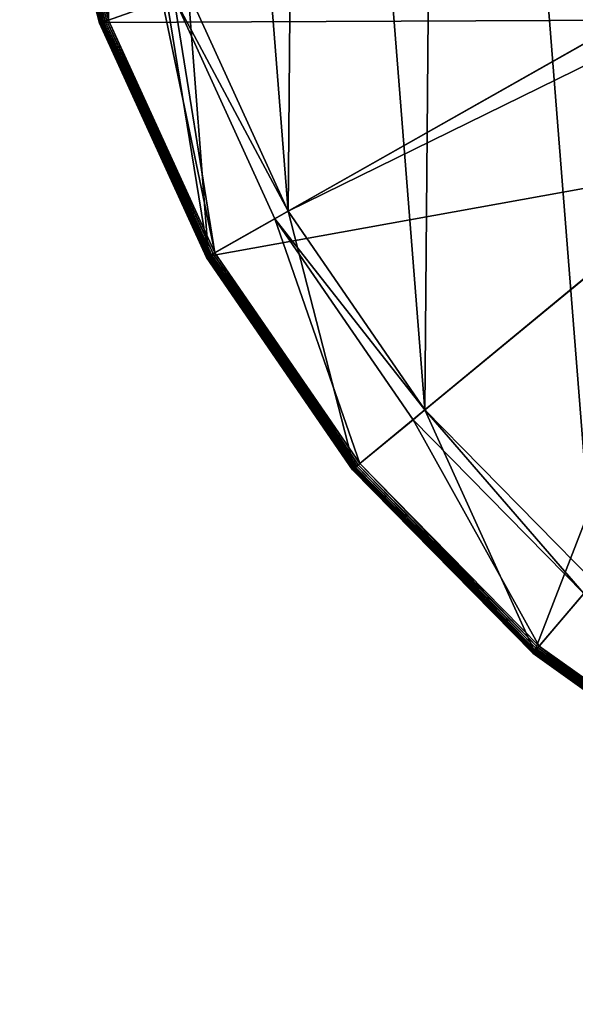
# Model space of a CAD drawing. Extents: x 0 to 2114, y 0 to 2114.
# Drawn here: x 4 to 401, y 2 to 707 of the extents above; entities that cross this region are included whole.
import ezdxf

# ---------------------------------------------------------------- set-up
doc = ezdxf.new("R2010")
doc.units = 0
doc.header["$LTSCALE"] = 25.4
doc.layers.get('0').update_dxf_attribs({"color": 13, "linetype": 'CONTINUOUS'})

msp = doc.modelspace()

# ---------------------------------------------------------------- linework, layer by layer
at = {"color": 53}
for p, q in [((839.23, 933.74, 950), (195.64, 569.36, 13.85)), ((839.23, 933.74, 950), (195.64, 569.36, 13.85)), ((863.96, 897.79, 950), (293.41, 427.19, 13.85)), ((863.96, 897.79, 950), (293.41, 427.19, 13.85)), ((60.7, 703.91, 8.4), (14.51, 882.29, 8.4)), ((60.7, 703.91, 8.4), (14.51, 882.29, 8.4)), ((60.79, 703.94, 9.86), (14.61, 882.3, 9.86)), ((60.79, 703.94, 9.86), (14.61, 882.3, 9.86)), ((60.83, 703.95, 6.95), (14.65, 882.31, 6.95)), ((60.83, 703.95, 6.95), (14.65, 882.31, 6.95)), ((61.11, 704.05, 11.28), (14.94, 882.36, 11.28)), ((61.11, 704.05, 11.28), (14.94, 882.36, 11.28)), ((61.19, 704.08, 5.55), (15.03, 882.37, 5.55)), ((61.19, 704.08, 5.55), (15.03, 882.37, 5.55)), ((61.65, 704.24, 12.62), (15.5, 882.45, 12.62)), ((61.65, 704.24, 12.62), (15.5, 882.45, 12.62)), ((61.77, 704.29, 4.22), (15.63, 882.47, 4.22)), ((61.77, 704.29, 4.22), (15.63, 882.47, 4.22)), ((62.55, 704.56, 3.02), (16.45, 882.61, 3.02)), ((62.55, 704.56, 3.02), (16.45, 882.61, 3.02)), ((63.5, 704.9, 1.97), (17.44, 882.78, 1.97)), ((63.5, 704.9, 1.97), (17.44, 882.78, 1.97)), ((64.61, 705.29, 1.1), (18.6, 882.97, 1.1)), ((64.61, 705.29, 1.1), (18.6, 882.97, 1.1)), ((65.83, 705.73, 0.44), (19.88, 883.19, 0.44)), ((65.83, 705.73, 0.44), (19.88, 883.19, 0.44)), ((67.14, 706.19), (21.26, 883.42)), ((67.14, 706.19), (21.26, 883.42)), ((62.39, 704.51, 13.85), (385.58, 819.06, 462.67)), ((62.39, 704.51, 13.85), (385.58, 819.06, 462.67)), ((186.11, 563.97), (113.72, 722.7)), ((186.11, 563.97), (113.72, 722.7)), ((63.5, 704.9, 1.97), (62.55, 704.56, 3.02)), ((63.5, 704.9, 1.97), (62.55, 704.56, 3.02)), ((64.61, 705.29, 1.1), (63.5, 704.9, 1.97)), ((64.61, 705.29, 1.1), (63.5, 704.9, 1.97)), ((139.74, 537.72, 1.97), (63.5, 704.9, 1.97)), ((139.74, 537.72, 1.97), (63.5, 704.9, 1.97)), ((65.83, 705.73, 0.44), (64.61, 705.29, 1.1)), ((65.83, 705.73, 0.44), (64.61, 705.29, 1.1)), ((140.77, 538.3, 1.1), (64.61, 705.29, 1.1)), ((140.77, 538.3, 1.1), (64.61, 705.29, 1.1)), ((67.14, 706.19), (65.83, 705.73, 0.44)), ((67.14, 706.19), (65.83, 705.73, 0.44)), ((141.9, 538.94, 0.44), (65.83, 705.73, 0.44)), ((141.9, 538.94, 0.44), (65.83, 705.73, 0.44)), ((143.11, 539.63), (67.14, 706.19)), ((143.11, 539.63), (67.14, 706.19)), ((138.72, 537.14, 13.85), (437.1, 706.07, 462.67)), ((138.72, 537.14, 13.85), (437.1, 706.07, 462.67)), ((60.83, 703.95, 6.95), (60.7, 703.91, 8.4)), ((60.83, 703.95, 6.95), (60.7, 703.91, 8.4)), ((60.7, 703.91, 8.4), (60.79, 703.94, 9.86)), ((60.7, 703.91, 8.4), (60.79, 703.94, 9.86)), ((137.16, 536.26, 8.4), (60.7, 703.91, 8.4)), ((137.16, 536.26, 8.4), (60.7, 703.91, 8.4)), ((60.79, 703.94, 9.86), (61.11, 704.05, 11.28)), ((60.79, 703.94, 9.86), (61.11, 704.05, 11.28)), ((137.24, 536.3, 9.86), (60.79, 703.94, 9.86)), ((137.24, 536.3, 9.86), (60.79, 703.94, 9.86)), ((61.19, 704.08, 5.55), (60.83, 703.95, 6.95)), ((61.19, 704.08, 5.55), (60.83, 703.95, 6.95)), ((137.28, 536.33, 6.95), (60.83, 703.95, 6.95)), ((137.28, 536.33, 6.95), (60.83, 703.95, 6.95)), ((61.11, 704.05, 11.28), (61.65, 704.24, 12.62)), ((61.11, 704.05, 11.28), (61.65, 704.24, 12.62)), ((137.54, 536.47, 11.28), (61.11, 704.05, 11.28)), ((137.54, 536.47, 11.28), (61.11, 704.05, 11.28)), ((61.77, 704.29, 4.22), (61.19, 704.08, 5.55)), ((61.77, 704.29, 4.22), (61.19, 704.08, 5.55)), ((137.61, 536.52, 5.55), (61.19, 704.08, 5.55)), ((137.61, 536.52, 5.55), (61.19, 704.08, 5.55)), ((61.65, 704.24, 12.62), (62.39, 704.51, 13.85)), ((61.65, 704.24, 12.62), (62.39, 704.51, 13.85)), ((138.03, 536.75, 12.62), (61.65, 704.24, 12.62)), ((138.03, 536.75, 12.62), (61.65, 704.24, 12.62)), ((62.55, 704.56, 3.02), (61.77, 704.29, 4.22)), ((62.55, 704.56, 3.02), (61.77, 704.29, 4.22)), ((138.15, 536.82, 4.22), (61.77, 704.29, 4.22)), ((138.15, 536.82, 4.22), (61.77, 704.29, 4.22)), ((138.86, 537.22, 3.02), (62.55, 704.56, 3.02)), ((138.86, 537.22, 3.02), (62.55, 704.56, 3.02)), ((242.95, 385.57, 13.85), (507.47, 603.75, 462.67)), ((242.95, 385.57, 13.85), (507.47, 603.75, 462.67)), ((195.64, 569.36, 13.85), (186.11, 563.97)), ((195.64, 569.36, 13.85), (186.11, 563.97)), ((284.97, 420.23), (186.11, 563.97)), ((284.97, 420.23), (186.11, 563.97)), ((137.28, 536.33, 6.95), (137.16, 536.26, 8.4)), ((137.28, 536.33, 6.95), (137.16, 536.26, 8.4)), ((137.16, 536.26, 8.4), (137.24, 536.3, 9.86)), ((137.16, 536.26, 8.4), (137.24, 536.3, 9.86)), ((241.57, 384.43, 8.4), (137.16, 536.26, 8.4)), ((241.57, 384.43, 8.4), (137.16, 536.26, 8.4)), ((137.24, 536.3, 9.86), (137.54, 536.47, 11.28)), ((137.24, 536.3, 9.86), (137.54, 536.47, 11.28)), ((241.64, 384.49, 9.86), (137.24, 536.3, 9.86)), ((241.64, 384.49, 9.86), (137.24, 536.3, 9.86)), ((137.61, 536.52, 5.55), (137.28, 536.33, 6.95)), ((137.61, 536.52, 5.55), (137.28, 536.33, 6.95)), ((241.68, 384.52, 6.95), (137.28, 536.33, 6.95)), ((241.68, 384.52, 6.95), (137.28, 536.33, 6.95)), ((137.54, 536.47, 11.28), (138.03, 536.75, 12.62)), ((137.54, 536.47, 11.28), (138.03, 536.75, 12.62)), ((241.9, 384.71, 11.28), (137.54, 536.47, 11.28)), ((241.9, 384.71, 11.28), (137.54, 536.47, 11.28)), ((138.15, 536.82, 4.22), (137.61, 536.52, 5.55)), ((138.15, 536.82, 4.22), (137.61, 536.52, 5.55)), ((241.97, 384.76, 5.55), (137.61, 536.52, 5.55)), ((241.97, 384.76, 5.55), (137.61, 536.52, 5.55)), ((138.03, 536.75, 12.62), (138.72, 537.14, 13.85)), ((138.03, 536.75, 12.62), (138.72, 537.14, 13.85)), ((242.35, 385.07, 12.62), (138.03, 536.75, 12.62)), ((242.35, 385.07, 12.62), (138.03, 536.75, 12.62)), ((138.86, 537.22, 3.02), (138.15, 536.82, 4.22)), ((138.86, 537.22, 3.02), (138.15, 536.82, 4.22)), ((242.45, 385.15, 4.22), (138.15, 536.82, 4.22)), ((242.45, 385.15, 4.22), (138.15, 536.82, 4.22)), ((139.74, 537.72, 1.97), (138.86, 537.22, 3.02)), ((139.74, 537.72, 1.97), (138.86, 537.22, 3.02)), ((243.08, 385.68, 3.02), (138.86, 537.22, 3.02)), ((243.08, 385.68, 3.02), (138.86, 537.22, 3.02)), ((140.77, 538.3, 1.1), (139.74, 537.72, 1.97)), ((140.77, 538.3, 1.1), (139.74, 537.72, 1.97)), ((243.86, 386.32, 1.97), (139.74, 537.72, 1.97)), ((243.86, 386.32, 1.97), (139.74, 537.72, 1.97)), ((141.9, 538.94, 0.44), (140.77, 538.3, 1.1)), ((141.9, 538.94, 0.44), (140.77, 538.3, 1.1)), ((244.77, 387.07, 1.1), (140.77, 538.3, 1.1)), ((244.77, 387.07, 1.1), (140.77, 538.3, 1.1)), ((143.11, 539.63), (141.9, 538.94, 0.44)), ((143.11, 539.63), (141.9, 538.94, 0.44)), ((245.77, 387.9, 0.44), (141.9, 538.94, 0.44)), ((245.77, 387.9, 0.44), (141.9, 538.94, 0.44)), ((246.84, 388.78), (143.11, 539.63)), ((246.84, 388.78), (143.11, 539.63)), ((371.92, 254.41, 13.85), (594.53, 515.2, 462.67)), ((371.92, 254.41, 13.85), (594.53, 515.2, 462.67)), ((293.41, 427.19, 13.85), (284.97, 420.23)), ((293.41, 427.19, 13.85), (284.97, 420.23)), ((407.28, 295.83), (284.97, 420.23)), ((407.28, 295.83), (284.97, 420.23)), ((245.77, 387.9, 0.44), (244.77, 387.07, 1.1)), ((245.77, 387.9, 0.44), (244.77, 387.07, 1.1)), ((246.84, 388.78), (245.77, 387.9, 0.44)), ((246.84, 388.78), (245.77, 387.9, 0.44)), ((374.29, 257.19, 0.44), (245.77, 387.9, 0.44)), ((374.29, 257.19, 0.44), (245.77, 387.9, 0.44)), ((375.2, 258.24), (246.84, 388.78)), ((375.2, 258.24), (246.84, 388.78)), ((241.68, 384.52, 6.95), (241.57, 384.43, 8.4)), ((241.68, 384.52, 6.95), (241.57, 384.43, 8.4)), ((241.57, 384.43, 8.4), (241.64, 384.49, 9.86)), ((241.57, 384.43, 8.4), (241.64, 384.49, 9.86)), ((370.75, 253.04, 8.4), (241.57, 384.43, 8.4)), ((370.75, 253.04, 8.4), (241.57, 384.43, 8.4)), ((241.64, 384.49, 9.86), (241.9, 384.71, 11.28)), ((241.64, 384.49, 9.86), (241.9, 384.71, 11.28)), ((370.82, 253.12, 9.86), (241.64, 384.49, 9.86)), ((370.82, 253.12, 9.86), (241.64, 384.49, 9.86)), ((241.97, 384.76, 5.55), (241.68, 384.52, 6.95)), ((241.97, 384.76, 5.55), (241.68, 384.52, 6.95)), ((370.85, 253.15, 6.95), (241.68, 384.52, 6.95)), ((370.85, 253.15, 6.95), (241.68, 384.52, 6.95)), ((241.9, 384.71, 11.28), (242.35, 385.07, 12.62)), ((241.9, 384.71, 11.28), (242.35, 385.07, 12.62)), ((371.04, 253.37, 11.28), (241.9, 384.71, 11.28)), ((371.04, 253.37, 11.28), (241.9, 384.71, 11.28)), ((242.45, 385.15, 4.22), (241.97, 384.76, 5.55)), ((242.45, 385.15, 4.22), (241.97, 384.76, 5.55)), ((371.1, 253.44, 5.55), (241.97, 384.76, 5.55)), ((371.1, 253.44, 5.55), (241.97, 384.76, 5.55)), ((242.35, 385.07, 12.62), (242.95, 385.57, 13.85)), ((242.35, 385.07, 12.62), (242.95, 385.57, 13.85)), ((371.41, 253.81, 12.62), (242.35, 385.07, 12.62)), ((371.41, 253.81, 12.62), (242.35, 385.07, 12.62)), ((243.08, 385.68, 3.02), (242.45, 385.15, 4.22)), ((243.08, 385.68, 3.02), (242.45, 385.15, 4.22)), ((371.49, 253.91, 4.22), (242.45, 385.15, 4.22)), ((371.49, 253.91, 4.22), (242.45, 385.15, 4.22)), ((243.86, 386.32, 1.97), (243.08, 385.68, 3.02)), ((243.86, 386.32, 1.97), (243.08, 385.68, 3.02)), ((372.03, 254.53, 3.02), (243.08, 385.68, 3.02)), ((372.03, 254.53, 3.02), (243.08, 385.68, 3.02)), ((244.77, 387.07, 1.1), (243.86, 386.32, 1.97)), ((244.77, 387.07, 1.1), (243.86, 386.32, 1.97)), ((372.69, 255.3, 1.97), (243.86, 386.32, 1.97)), ((372.69, 255.3, 1.97), (243.86, 386.32, 1.97)), ((373.45, 256.2, 1.1), (244.77, 387.07, 1.1)), ((373.45, 256.2, 1.1), (244.77, 387.07, 1.1)), ((371.04, 253.37, 11.28), (371.41, 253.81, 12.62)), ((371.04, 253.37, 11.28), (371.41, 253.81, 12.62)), ((371.49, 253.91, 4.22), (371.1, 253.44, 5.55)), ((371.49, 253.91, 4.22), (371.1, 253.44, 5.55)), ((371.41, 253.81, 12.62), (371.92, 254.41, 13.85)), ((371.41, 253.81, 12.62), (371.92, 254.41, 13.85)), ((462.3, 189.01, 12.62), (371.41, 253.81, 12.62)), ((462.3, 189.01, 12.62), (371.41, 253.81, 12.62)), ((372.03, 254.53, 3.02), (371.49, 253.91, 4.22)), ((372.03, 254.53, 3.02), (371.49, 253.91, 4.22)), ((458.12, 192.15, 4.22), (371.49, 253.91, 4.22)), ((458.12, 192.15, 4.22), (371.49, 253.91, 4.22)), ((372.69, 255.3, 1.97), (372.03, 254.53, 3.02)), ((372.69, 255.3, 1.97), (372.03, 254.53, 3.02)), ((457.52, 193.59, 3.02), (372.03, 254.53, 3.02)), ((457.52, 193.59, 3.02), (372.03, 254.53, 3.02)), ((373.45, 256.2, 1.1), (372.69, 255.3, 1.97)), ((373.45, 256.2, 1.1), (372.69, 255.3, 1.97)), ((457, 195.2, 1.97), (372.69, 255.3, 1.97)), ((457, 195.2, 1.97), (372.69, 255.3, 1.97)), ((374.29, 257.19, 0.44), (373.45, 256.2, 1.1)), ((374.29, 257.19, 0.44), (373.45, 256.2, 1.1)), ((456.56, 196.95, 1.1), (373.45, 256.2, 1.1)), ((456.56, 196.95, 1.1), (373.45, 256.2, 1.1)), ((375.2, 258.24), (374.29, 257.19, 0.44)), ((375.2, 258.24), (374.29, 257.19, 0.44)), ((456.23, 198.77, 0.44), (374.29, 257.19, 0.44)), ((456.23, 198.77, 0.44), (374.29, 257.19, 0.44)), ((456.02, 200.63), (375.2, 258.24)), ((456.02, 200.63), (375.2, 258.24)), ((370.85, 253.15, 6.95), (370.75, 253.04, 8.4)), ((370.85, 253.15, 6.95), (370.75, 253.04, 8.4)), ((370.75, 253.04, 8.4), (370.82, 253.12, 9.86)), ((370.75, 253.04, 8.4), (370.82, 253.12, 9.86)), ((460.2, 189.28, 8.4), (370.75, 253.04, 8.4)), ((460.2, 189.28, 8.4), (370.75, 253.04, 8.4)), ((370.82, 253.12, 9.86), (371.04, 253.37, 11.28)), ((370.82, 253.12, 9.86), (371.04, 253.37, 11.28)), ((460.93, 188.88, 9.86), (370.82, 253.12, 9.86)), ((460.93, 188.88, 9.86), (370.82, 253.12, 9.86)), ((371.1, 253.44, 5.55), (370.85, 253.15, 6.95)), ((371.1, 253.44, 5.55), (370.85, 253.15, 6.95)), ((459.48, 189.97, 6.95), (370.85, 253.15, 6.95)), ((459.48, 189.97, 6.95), (370.85, 253.15, 6.95)), ((461.63, 188.79, 11.28), (371.04, 253.37, 11.28)), ((461.63, 188.79, 11.28), (371.04, 253.37, 11.28)), ((458.78, 190.94, 5.55), (371.1, 253.44, 5.55)), ((458.78, 190.94, 5.55), (371.1, 253.44, 5.55))]:
    msp.add_line(p, q, dxfattribs=at)
at = {"color": 0}
for p, q in [((16.28, 882.58, 13.85), (62.39, 704.51, 13.85)), ((16.28, 882.58, 13.85), (62.39, 704.51, 13.85)), ((16.28, 882.58, 13.85), (62.39, 704.51, 13.85)), ((124.04, 726.36, 13.85), (195.64, 569.36, 13.85)), ((124.04, 726.36, 13.85), (195.64, 569.36, 13.85)), ((124.04, 726.36, 13.85), (195.64, 569.36, 13.85)), ((124.04, 726.36, 13.85), (195.64, 569.36, 13.85)), ((62.39, 704.51, 13.85), (138.72, 537.14, 13.85)), ((62.39, 704.51, 13.85), (138.72, 537.14, 13.85)), ((62.39, 704.51, 13.85), (138.72, 537.14, 13.85)), ((195.64, 569.36, 13.85), (293.41, 427.19, 13.85)), ((195.64, 569.36, 13.85), (293.41, 427.19, 13.85)), ((195.64, 569.36, 13.85), (293.41, 427.19, 13.85)), ((195.64, 569.36, 13.85), (293.41, 427.19, 13.85)), ((138.72, 537.14, 13.85), (242.95, 385.57, 13.85)), ((138.72, 537.14, 13.85), (242.95, 385.57, 13.85)), ((138.72, 537.14, 13.85), (242.95, 385.57, 13.85)), ((293.41, 427.19, 13.85), (414.38, 304.15, 13.85)), ((293.41, 427.19, 13.85), (414.38, 304.15, 13.85)), ((293.41, 427.19, 13.85), (414.38, 304.15, 13.85)), ((293.41, 427.19, 13.85), (414.38, 304.15, 13.85)), ((242.95, 385.57, 13.85), (371.92, 254.41, 13.85)), ((242.95, 385.57, 13.85), (371.92, 254.41, 13.85)), ((242.95, 385.57, 13.85), (371.92, 254.41, 13.85)), ((371.92, 254.41, 13.85), (462.91, 189.54, 13.85)), ((371.92, 254.41, 13.85), (462.91, 189.54, 13.85)), ((371.92, 254.41, 13.85), (462.91, 189.54, 13.85))]:
    msp.add_line(p, q, dxfattribs=at)

# ---------------------------------------------------------------- meshes
at = {"color": 251}
mesh = msp.add_polyface(dxfattribs=at)
corners = [(534.22, 141.67, 13.85), (523.88, 226.1, 13.85), (522.1, 147.44, 13.85), (68.9, 1043.82, 13.85), (83.69, 1237.17, 13.85), (67.2, 1065.41, 13.85), (80.79, 893.4, 13.85), (124.04, 726.36, 13.85), (129.75, 1403.45, 13.85), (195.64, 569.36, 13.85), (203.99, 1559.22, 13.85), (293.41, 427.19, 13.85), (304.15, 1699.72, 13.85), (414.38, 304.15, 13.85), (427.19, 1820.69, 13.85), (462.91, 269.56, 13.85), (569.36, 1918.47, 13.85), (687.76, 68.48, 13.85), (726.36, 1990.07, 13.85), (865.03, 19.37, 13.85), (893.4, 2033.32, 13.85), (918.21, 14.27, 13.85), (1053.8, 2045.99, 13.85), (1048.14, 1.8, 13.85), (1053.8, 2.24, 13.85), (1206.07, 14.27, 13.85), (1065.41, 2046.9, 13.85), (1237.17, 2030.41, 13.85), (1231.52, 16.28, 13.85), (1409.6, 62.39, 13.85), (1403.45, 1984.35, 13.85), (1559.22, 1910.11, 13.85), (1543.15, 123.3, 13.85), (1550.6, 126.69, 13.85), (1552.29, 200.83, 13.85), (1614.57, 243.66, 13.85), (1699.72, 1809.95, 13.85), (1686.91, 293.41, 13.85), (1809.95, 414.38, 13.85), (1820.69, 1686.91, 13.85), (1910.11, 554.89, 13.85), (1918.47, 1544.74, 13.85), (1984.35, 710.65, 13.85), (1990.07, 1387.75, 13.85), (2030.41, 876.93, 13.85), (2033.32, 1220.71, 13.85), (2046.44, 1043.82, 13.85), (2046.9, 1048.69, 13.85)]
mesh.append_faces([[corners[k] for k in face] for face in [(0, 1, 2), (3, 4, 5), (45, 46, 47)]], dxfattribs={"vtx0": -1, "color": 251})
mesh.append_faces([[corners[k] for k in face] for face in [(4, 7, 8), (8, 9, 10), (10, 11, 12), (12, 13, 14), (14, 15, 16), (16, 17, 18), (18, 19, 20), (20, 21, 22), (22, 25, 26), (26, 25, 27), (27, 29, 30), (30, 29, 31), (31, 35, 36), (36, 38, 39), (39, 40, 41), (41, 42, 43), (43, 44, 45)]], dxfattribs={"vtx0": -1, "vtx1": -1, "color": 251})
mesh.append_faces([[corners[k] for k in face] for face in [(16, 1, 0)]], dxfattribs={"vtx0": -1, "vtx1": -1, "vtx2": -1, "color": 251})
mesh.append_faces([[corners[k] for k in face] for face in [(4, 3, 6), (4, 6, 7), (8, 7, 9), (10, 9, 11), (12, 11, 13), (14, 13, 15), (16, 15, 1), (16, 0, 17), (18, 17, 19), (20, 19, 21), (22, 21, 23), (22, 23, 24), (22, 24, 25), (27, 25, 28), (27, 28, 29), (31, 29, 32), (31, 32, 33), (31, 33, 34), (31, 34, 35), (36, 35, 37), (36, 37, 38), (39, 38, 40), (41, 40, 42), (43, 42, 44), (45, 44, 46)]], dxfattribs={"vtx0": -1, "vtx2": -1, "color": 251})
mesh = msp.add_polyface(dxfattribs=at)
corners = [(7.56, 993.04, 13.85), (68.9, 1043.82, 13.85), (3.54, 1043.82, 13.85), (16.28, 882.58, 13.85), (62.39, 704.51, 13.85), (80.79, 893.4, 13.85), (138.72, 537.14, 13.85), (124.04, 726.36, 13.85), (195.64, 569.36, 13.85), (242.95, 385.57, 13.85), (293.41, 427.19, 13.85), (371.92, 254.41, 13.85), (414.38, 304.15, 13.85), (462.91, 189.54, 13.85), (462.91, 269.56, 13.85)]
mesh.append_faces([[corners[k] for k in face] for face in [(0, 1, 2), (12, 13, 14)]], dxfattribs={"vtx0": -1, "color": 251})
mesh.append_faces([[corners[k] for k in face] for face in [(1, 4, 5), (5, 6, 7), (7, 6, 8), (8, 9, 10), (10, 11, 12)]], dxfattribs={"vtx0": -1, "vtx1": -1, "color": 251})
mesh.append_faces([[corners[k] for k in face] for face in [(1, 0, 3), (1, 3, 4), (5, 4, 6), (8, 6, 9), (10, 9, 11), (12, 11, 13)]], dxfattribs={"vtx0": -1, "vtx2": -1, "color": 251})
at = {"color": 53}
mesh = msp.add_polyface(dxfattribs=at)
corners = [(12.57, 993.43), (57.97, 1043.82), (8.59, 1043.82), (21.26, 883.42), (67.14, 706.19), (69.99, 891.59), (143.11, 539.63), (113.72, 722.7), (186.11, 563.97), (246.84, 388.78), (284.97, 420.23), (375.2, 258.24), (407.28, 295.83), (456.02, 200.63), (456.02, 261.09)]
mesh.append_faces([[corners[k] for k in face] for face in [(0, 1, 2), (12, 13, 14)]], dxfattribs={"vtx0": -1, "color": 53})
mesh.append_faces([[corners[k] for k in face] for face in [(1, 4, 5), (5, 6, 7), (7, 6, 8), (8, 9, 10), (10, 11, 12)]], dxfattribs={"vtx0": -1, "vtx1": -1, "color": 53})
mesh.append_faces([[corners[k] for k in face] for face in [(1, 0, 3), (1, 3, 4), (5, 4, 6), (8, 6, 9), (10, 9, 11), (12, 11, 13)]], dxfattribs={"vtx0": -1, "vtx2": -1, "color": 53})
mesh = msp.add_polyface(dxfattribs=at)
corners = [(839.23, 933.74, 950), (124.04, 726.36, 13.85), (195.64, 569.36, 13.85), (821.13, 973.43, 950)]
mesh.append_faces([[corners[k] for k in face] for face in [(0, 1, 2), (1, 0, 3)]], dxfattribs={"vtx0": -1, "color": 53})
at = {"color": 251}
mesh = msp.add_polyface(dxfattribs=at)
corners = [(16.28, 882.58, 13.85), (385.58, 819.06, 462.67), (62.39, 704.51, 13.85), (354.45, 939.27, 462.67)]
mesh.append_faces([[corners[k] for k in face] for face in [(0, 1, 2), (1, 0, 3)]], dxfattribs={"vtx0": -1, "color": 251})
at = {"color": 53}
mesh = msp.add_polyface(dxfattribs=at)
corners = [(863.96, 897.79, 950), (195.64, 569.36, 13.85), (293.41, 427.19, 13.85), (839.23, 933.74, 950)]
mesh.append_faces([[corners[k] for k in face] for face in [(0, 1, 2), (1, 0, 3)]], dxfattribs={"vtx0": -1, "color": 53})
at = {"color": 251}
mesh = msp.add_polyface(dxfattribs=at)
corners = [(385.58, 819.06, 462.67), (740.98, 878.11, 919.73), (437.1, 706.07, 462.67), (714.7, 935.71, 919.73)]
mesh.append_faces([[corners[k] for k in face] for face in [(0, 1, 2), (1, 0, 3)]], dxfattribs={"vtx0": -1, "color": 251})
at = {"color": 53}
mesh = msp.add_polyface(dxfattribs=at)
corners = [(414.38, 304.15, 13.85), (863.96, 897.79, 950), (293.41, 427.19, 13.85), (894.55, 866.67, 950)]
mesh.append_faces([[corners[k] for k in face] for face in [(0, 1, 2), (1, 0, 3)]], dxfattribs={"vtx0": -1, "color": 53})
mesh = msp.add_polyface(dxfattribs=at)
corners = [(60.83, 703.95, 6.95), (14.51, 882.29, 8.4), (60.7, 703.91, 8.4), (14.65, 882.31, 6.95)]
mesh.append_faces([[corners[k] for k in face] for face in [(0, 1, 2), (1, 0, 3)]], dxfattribs={"vtx0": -1, "color": 53})
mesh = msp.add_polyface(dxfattribs=at)
corners = [(14.51, 882.29, 8.4), (60.79, 703.94, 9.86), (60.7, 703.91, 8.4), (14.61, 882.3, 9.86)]
mesh.append_faces([[corners[k] for k in face] for face in [(0, 1, 2), (1, 0, 3)]], dxfattribs={"vtx0": -1, "color": 53})
mesh = msp.add_polyface(dxfattribs=at)
corners = [(14.61, 882.3, 9.86), (61.11, 704.05, 11.28), (60.79, 703.94, 9.86), (14.94, 882.36, 11.28)]
mesh.append_faces([[corners[k] for k in face] for face in [(0, 1, 2), (1, 0, 3)]], dxfattribs={"vtx0": -1, "color": 53})
mesh = msp.add_polyface(dxfattribs=at)
corners = [(61.19, 704.08, 5.55), (14.65, 882.31, 6.95), (60.83, 703.95, 6.95), (15.03, 882.37, 5.55)]
mesh.append_faces([[corners[k] for k in face] for face in [(0, 1, 2), (1, 0, 3)]], dxfattribs={"vtx0": -1, "color": 53})
mesh = msp.add_polyface(dxfattribs=at)
corners = [(14.94, 882.36, 11.28), (61.65, 704.24, 12.62), (61.11, 704.05, 11.28), (15.5, 882.45, 12.62)]
mesh.append_faces([[corners[k] for k in face] for face in [(0, 1, 2), (1, 0, 3)]], dxfattribs={"vtx0": -1, "color": 53})
mesh = msp.add_polyface(dxfattribs=at)
corners = [(61.77, 704.29, 4.22), (15.03, 882.37, 5.55), (61.19, 704.08, 5.55), (15.63, 882.47, 4.22)]
mesh.append_faces([[corners[k] for k in face] for face in [(0, 1, 2), (1, 0, 3)]], dxfattribs={"vtx0": -1, "color": 53})
mesh = msp.add_polyface(dxfattribs=at)
corners = [(15.5, 882.45, 12.62), (62.39, 704.51, 13.85), (61.65, 704.24, 12.62), (16.28, 882.58, 13.85)]
mesh.append_faces([[corners[k] for k in face] for face in [(0, 1, 2), (1, 0, 3)]], dxfattribs={"vtx0": -1, "color": 53})
mesh = msp.add_polyface(dxfattribs=at)
corners = [(62.55, 704.56, 3.02), (15.63, 882.47, 4.22), (61.77, 704.29, 4.22), (16.45, 882.61, 3.02)]
mesh.append_faces([[corners[k] for k in face] for face in [(0, 1, 2), (1, 0, 3)]], dxfattribs={"vtx0": -1, "color": 53})
mesh = msp.add_polyface(dxfattribs=at)
corners = [(63.5, 704.9, 1.97), (16.45, 882.61, 3.02), (62.55, 704.56, 3.02), (17.44, 882.78, 1.97)]
mesh.append_faces([[corners[k] for k in face] for face in [(0, 1, 2), (1, 0, 3)]], dxfattribs={"vtx0": -1, "color": 53})
mesh = msp.add_polyface(dxfattribs=at)
corners = [(63.5, 704.9, 1.97), (18.6, 882.97, 1.1), (17.44, 882.78, 1.97), (64.61, 705.29, 1.1)]
mesh.append_faces([[corners[k] for k in face] for face in [(0, 1, 2), (1, 0, 3)]], dxfattribs={"vtx0": -1, "color": 53})
mesh = msp.add_polyface(dxfattribs=at)
corners = [(64.61, 705.29, 1.1), (19.88, 883.19, 0.44), (18.6, 882.97, 1.1), (65.83, 705.73, 0.44)]
mesh.append_faces([[corners[k] for k in face] for face in [(0, 1, 2), (1, 0, 3)]], dxfattribs={"vtx0": -1, "color": 53})
mesh = msp.add_polyface(dxfattribs=at)
corners = [(65.83, 705.73, 0.44), (21.26, 883.42), (19.88, 883.19, 0.44), (67.14, 706.19)]
mesh.append_faces([[corners[k] for k in face] for face in [(0, 1, 2), (1, 0, 3)]], dxfattribs={"vtx0": -1, "color": 53})
at = {"color": 251}
mesh = msp.add_polyface(dxfattribs=at)
corners = [(62.39, 704.51, 13.85), (437.1, 706.07, 462.67), (138.72, 537.14, 13.85), (385.58, 819.06, 462.67)]
mesh.append_faces([[corners[k] for k in face] for face in [(0, 1, 2), (1, 0, 3)]], dxfattribs={"vtx0": -1, "color": 251})
at = {"color": 53}
mesh = msp.add_polyface(dxfattribs=at)
corners = [(195.64, 569.36, 13.85), (113.72, 722.7), (186.11, 563.97), (124.04, 726.36, 13.85)]
mesh.append_faces([[corners[k] for k in face] for face in [(0, 1, 2), (1, 0, 3)]], dxfattribs={"vtx0": -1, "color": 53})
mesh = msp.add_polyface(dxfattribs=at)
corners = [(138.86, 537.22, 3.02), (63.5, 704.9, 1.97), (62.55, 704.56, 3.02), (139.74, 537.72, 1.97)]
mesh.append_faces([[corners[k] for k in face] for face in [(0, 1, 2), (1, 0, 3)]], dxfattribs={"vtx0": -1, "color": 53})
mesh = msp.add_polyface(dxfattribs=at)
corners = [(139.74, 537.72, 1.97), (64.61, 705.29, 1.1), (63.5, 704.9, 1.97), (140.77, 538.3, 1.1)]
mesh.append_faces([[corners[k] for k in face] for face in [(0, 1, 2), (1, 0, 3)]], dxfattribs={"vtx0": -1, "color": 53})
mesh = msp.add_polyface(dxfattribs=at)
corners = [(140.77, 538.3, 1.1), (65.83, 705.73, 0.44), (64.61, 705.29, 1.1), (141.9, 538.94, 0.44)]
mesh.append_faces([[corners[k] for k in face] for face in [(0, 1, 2), (1, 0, 3)]], dxfattribs={"vtx0": -1, "color": 53})
mesh = msp.add_polyface(dxfattribs=at)
corners = [(141.9, 538.94, 0.44), (67.14, 706.19), (65.83, 705.73, 0.44), (143.11, 539.63)]
mesh.append_faces([[corners[k] for k in face] for face in [(0, 1, 2), (1, 0, 3)]], dxfattribs={"vtx0": -1, "color": 53})
at = {"color": 251}
mesh = msp.add_polyface(dxfattribs=at)
corners = [(138.72, 537.14, 13.85), (507.47, 603.75, 462.67), (242.95, 385.57, 13.85), (437.1, 706.07, 462.67)]
mesh.append_faces([[corners[k] for k in face] for face in [(0, 1, 2), (1, 0, 3)]], dxfattribs={"vtx0": -1, "color": 251})
at = {"color": 53}
mesh = msp.add_polyface(dxfattribs=at)
corners = [(137.28, 536.33, 6.95), (60.7, 703.91, 8.4), (137.16, 536.26, 8.4), (60.83, 703.95, 6.95)]
mesh.append_faces([[corners[k] for k in face] for face in [(0, 1, 2), (1, 0, 3)]], dxfattribs={"vtx0": -1, "color": 53})
mesh = msp.add_polyface(dxfattribs=at)
corners = [(60.7, 703.91, 8.4), (137.24, 536.3, 9.86), (137.16, 536.26, 8.4), (60.79, 703.94, 9.86)]
mesh.append_faces([[corners[k] for k in face] for face in [(0, 1, 2), (1, 0, 3)]], dxfattribs={"vtx0": -1, "color": 53})
mesh = msp.add_polyface(dxfattribs=at)
corners = [(60.79, 703.94, 9.86), (137.54, 536.47, 11.28), (137.24, 536.3, 9.86), (61.11, 704.05, 11.28)]
mesh.append_faces([[corners[k] for k in face] for face in [(0, 1, 2), (1, 0, 3)]], dxfattribs={"vtx0": -1, "color": 53})
mesh = msp.add_polyface(dxfattribs=at)
corners = [(137.61, 536.52, 5.55), (60.83, 703.95, 6.95), (137.28, 536.33, 6.95), (61.19, 704.08, 5.55)]
mesh.append_faces([[corners[k] for k in face] for face in [(0, 1, 2), (1, 0, 3)]], dxfattribs={"vtx0": -1, "color": 53})
mesh = msp.add_polyface(dxfattribs=at)
corners = [(61.11, 704.05, 11.28), (138.03, 536.75, 12.62), (137.54, 536.47, 11.28), (61.65, 704.24, 12.62)]
mesh.append_faces([[corners[k] for k in face] for face in [(0, 1, 2), (1, 0, 3)]], dxfattribs={"vtx0": -1, "color": 53})
mesh = msp.add_polyface(dxfattribs=at)
corners = [(138.15, 536.82, 4.22), (61.19, 704.08, 5.55), (137.61, 536.52, 5.55), (61.77, 704.29, 4.22)]
mesh.append_faces([[corners[k] for k in face] for face in [(0, 1, 2), (1, 0, 3)]], dxfattribs={"vtx0": -1, "color": 53})
mesh = msp.add_polyface(dxfattribs=at)
corners = [(61.65, 704.24, 12.62), (138.72, 537.14, 13.85), (138.03, 536.75, 12.62), (62.39, 704.51, 13.85)]
mesh.append_faces([[corners[k] for k in face] for face in [(0, 1, 2), (1, 0, 3)]], dxfattribs={"vtx0": -1, "color": 53})
mesh = msp.add_polyface(dxfattribs=at)
corners = [(138.86, 537.22, 3.02), (61.77, 704.29, 4.22), (138.15, 536.82, 4.22), (62.55, 704.56, 3.02)]
mesh.append_faces([[corners[k] for k in face] for face in [(0, 1, 2), (1, 0, 3)]], dxfattribs={"vtx0": -1, "color": 53})
at = {"color": 251}
mesh = msp.add_polyface(dxfattribs=at)
corners = [(507.47, 603.75, 462.67), (371.92, 254.41, 13.85), (242.95, 385.57, 13.85), (594.53, 515.2, 462.67)]
mesh.append_faces([[corners[k] for k in face] for face in [(0, 1, 2), (1, 0, 3)]], dxfattribs={"vtx0": -1, "color": 251})
at = {"color": 53}
mesh = msp.add_polyface(dxfattribs=at)
corners = [(293.41, 427.19, 13.85), (186.11, 563.97), (284.97, 420.23), (195.64, 569.36, 13.85)]
mesh.append_faces([[corners[k] for k in face] for face in [(0, 1, 2), (1, 0, 3)]], dxfattribs={"vtx0": -1, "color": 53})
mesh = msp.add_polyface(dxfattribs=at)
corners = [(241.68, 384.52, 6.95), (137.16, 536.26, 8.4), (241.57, 384.43, 8.4), (137.28, 536.33, 6.95)]
mesh.append_faces([[corners[k] for k in face] for face in [(0, 1, 2), (1, 0, 3)]], dxfattribs={"vtx0": -1, "color": 53})
mesh = msp.add_polyface(dxfattribs=at)
corners = [(137.16, 536.26, 8.4), (241.64, 384.49, 9.86), (241.57, 384.43, 8.4), (137.24, 536.3, 9.86)]
mesh.append_faces([[corners[k] for k in face] for face in [(0, 1, 2), (1, 0, 3)]], dxfattribs={"vtx0": -1, "color": 53})
mesh = msp.add_polyface(dxfattribs=at)
corners = [(137.24, 536.3, 9.86), (241.9, 384.71, 11.28), (241.64, 384.49, 9.86), (137.54, 536.47, 11.28)]
mesh.append_faces([[corners[k] for k in face] for face in [(0, 1, 2), (1, 0, 3)]], dxfattribs={"vtx0": -1, "color": 53})
mesh = msp.add_polyface(dxfattribs=at)
corners = [(241.97, 384.76, 5.55), (137.28, 536.33, 6.95), (241.68, 384.52, 6.95), (137.61, 536.52, 5.55)]
mesh.append_faces([[corners[k] for k in face] for face in [(0, 1, 2), (1, 0, 3)]], dxfattribs={"vtx0": -1, "color": 53})
mesh = msp.add_polyface(dxfattribs=at)
corners = [(137.54, 536.47, 11.28), (242.35, 385.07, 12.62), (241.9, 384.71, 11.28), (138.03, 536.75, 12.62)]
mesh.append_faces([[corners[k] for k in face] for face in [(0, 1, 2), (1, 0, 3)]], dxfattribs={"vtx0": -1, "color": 53})
mesh = msp.add_polyface(dxfattribs=at)
corners = [(242.45, 385.15, 4.22), (137.61, 536.52, 5.55), (241.97, 384.76, 5.55), (138.15, 536.82, 4.22)]
mesh.append_faces([[corners[k] for k in face] for face in [(0, 1, 2), (1, 0, 3)]], dxfattribs={"vtx0": -1, "color": 53})
mesh = msp.add_polyface(dxfattribs=at)
corners = [(138.03, 536.75, 12.62), (242.95, 385.57, 13.85), (242.35, 385.07, 12.62), (138.72, 537.14, 13.85)]
mesh.append_faces([[corners[k] for k in face] for face in [(0, 1, 2), (1, 0, 3)]], dxfattribs={"vtx0": -1, "color": 53})
mesh = msp.add_polyface(dxfattribs=at)
corners = [(243.08, 385.68, 3.02), (138.15, 536.82, 4.22), (242.45, 385.15, 4.22), (138.86, 537.22, 3.02)]
mesh.append_faces([[corners[k] for k in face] for face in [(0, 1, 2), (1, 0, 3)]], dxfattribs={"vtx0": -1, "color": 53})
mesh = msp.add_polyface(dxfattribs=at)
corners = [(243.08, 385.68, 3.02), (139.74, 537.72, 1.97), (138.86, 537.22, 3.02), (243.86, 386.32, 1.97)]
mesh.append_faces([[corners[k] for k in face] for face in [(0, 1, 2), (1, 0, 3)]], dxfattribs={"vtx0": -1, "color": 53})
mesh = msp.add_polyface(dxfattribs=at)
corners = [(243.86, 386.32, 1.97), (140.77, 538.3, 1.1), (139.74, 537.72, 1.97), (244.77, 387.07, 1.1)]
mesh.append_faces([[corners[k] for k in face] for face in [(0, 1, 2), (1, 0, 3)]], dxfattribs={"vtx0": -1, "color": 53})
mesh = msp.add_polyface(dxfattribs=at)
corners = [(244.77, 387.07, 1.1), (141.9, 538.94, 0.44), (140.77, 538.3, 1.1), (245.77, 387.9, 0.44)]
mesh.append_faces([[corners[k] for k in face] for face in [(0, 1, 2), (1, 0, 3)]], dxfattribs={"vtx0": -1, "color": 53})
mesh = msp.add_polyface(dxfattribs=at)
corners = [(245.77, 387.9, 0.44), (143.11, 539.63), (141.9, 538.94, 0.44), (246.84, 388.78)]
mesh.append_faces([[corners[k] for k in face] for face in [(0, 1, 2), (1, 0, 3)]], dxfattribs={"vtx0": -1, "color": 53})
at = {"color": 251}
mesh = msp.add_polyface(dxfattribs=at)
corners = [(594.53, 515.2, 462.67), (462.91, 189.54, 13.85), (371.92, 254.41, 13.85), (686.43, 449.7, 462.67)]
mesh.append_faces([[corners[k] for k in face] for face in [(0, 1, 2), (1, 0, 3)]], dxfattribs={"vtx0": -1, "color": 251})
at = {"color": 53}
mesh = msp.add_polyface(dxfattribs=at)
corners = [(407.28, 295.83), (293.41, 427.19, 13.85), (284.97, 420.23), (414.38, 304.15, 13.85)]
mesh.append_faces([[corners[k] for k in face] for face in [(0, 1, 2), (1, 0, 3)]], dxfattribs={"vtx0": -1, "color": 53})
mesh = msp.add_polyface(dxfattribs=at)
corners = [(373.45, 256.2, 1.1), (245.77, 387.9, 0.44), (244.77, 387.07, 1.1), (374.29, 257.19, 0.44)]
mesh.append_faces([[corners[k] for k in face] for face in [(0, 1, 2), (1, 0, 3)]], dxfattribs={"vtx0": -1, "color": 53})
mesh = msp.add_polyface(dxfattribs=at)
corners = [(374.29, 257.19, 0.44), (246.84, 388.78), (245.77, 387.9, 0.44), (375.2, 258.24)]
mesh.append_faces([[corners[k] for k in face] for face in [(0, 1, 2), (1, 0, 3)]], dxfattribs={"vtx0": -1, "color": 53})
mesh = msp.add_polyface(dxfattribs=at)
corners = [(370.85, 253.15, 6.95), (241.57, 384.43, 8.4), (370.75, 253.04, 8.4), (241.68, 384.52, 6.95)]
mesh.append_faces([[corners[k] for k in face] for face in [(0, 1, 2), (1, 0, 3)]], dxfattribs={"vtx0": -1, "color": 53})
mesh = msp.add_polyface(dxfattribs=at)
corners = [(241.57, 384.43, 8.4), (370.82, 253.12, 9.86), (370.75, 253.04, 8.4), (241.64, 384.49, 9.86)]
mesh.append_faces([[corners[k] for k in face] for face in [(0, 1, 2), (1, 0, 3)]], dxfattribs={"vtx0": -1, "color": 53})
mesh = msp.add_polyface(dxfattribs=at)
corners = [(241.64, 384.49, 9.86), (371.04, 253.37, 11.28), (370.82, 253.12, 9.86), (241.9, 384.71, 11.28)]
mesh.append_faces([[corners[k] for k in face] for face in [(0, 1, 2), (1, 0, 3)]], dxfattribs={"vtx0": -1, "color": 53})
mesh = msp.add_polyface(dxfattribs=at)
corners = [(371.1, 253.44, 5.55), (241.68, 384.52, 6.95), (370.85, 253.15, 6.95), (241.97, 384.76, 5.55)]
mesh.append_faces([[corners[k] for k in face] for face in [(0, 1, 2), (1, 0, 3)]], dxfattribs={"vtx0": -1, "color": 53})
mesh = msp.add_polyface(dxfattribs=at)
corners = [(241.9, 384.71, 11.28), (371.41, 253.81, 12.62), (371.04, 253.37, 11.28), (242.35, 385.07, 12.62)]
mesh.append_faces([[corners[k] for k in face] for face in [(0, 1, 2), (1, 0, 3)]], dxfattribs={"vtx0": -1, "color": 53})
mesh = msp.add_polyface(dxfattribs=at)
corners = [(371.49, 253.91, 4.22), (241.97, 384.76, 5.55), (371.1, 253.44, 5.55), (242.45, 385.15, 4.22)]
mesh.append_faces([[corners[k] for k in face] for face in [(0, 1, 2), (1, 0, 3)]], dxfattribs={"vtx0": -1, "color": 53})
mesh = msp.add_polyface(dxfattribs=at)
corners = [(242.35, 385.07, 12.62), (371.92, 254.41, 13.85), (371.41, 253.81, 12.62), (242.95, 385.57, 13.85)]
mesh.append_faces([[corners[k] for k in face] for face in [(0, 1, 2), (1, 0, 3)]], dxfattribs={"vtx0": -1, "color": 53})
mesh = msp.add_polyface(dxfattribs=at)
corners = [(372.03, 254.53, 3.02), (242.45, 385.15, 4.22), (371.49, 253.91, 4.22), (243.08, 385.68, 3.02)]
mesh.append_faces([[corners[k] for k in face] for face in [(0, 1, 2), (1, 0, 3)]], dxfattribs={"vtx0": -1, "color": 53})
mesh = msp.add_polyface(dxfattribs=at)
corners = [(372.03, 254.53, 3.02), (243.86, 386.32, 1.97), (243.08, 385.68, 3.02), (372.69, 255.3, 1.97)]
mesh.append_faces([[corners[k] for k in face] for face in [(0, 1, 2), (1, 0, 3)]], dxfattribs={"vtx0": -1, "color": 53})
mesh = msp.add_polyface(dxfattribs=at)
corners = [(372.69, 255.3, 1.97), (244.77, 387.07, 1.1), (243.86, 386.32, 1.97), (373.45, 256.2, 1.1)]
mesh.append_faces([[corners[k] for k in face] for face in [(0, 1, 2), (1, 0, 3)]], dxfattribs={"vtx0": -1, "color": 53})
mesh = msp.add_polyface(dxfattribs=at)
corners = [(371.41, 253.81, 12.62), (461.63, 188.79, 11.28), (371.04, 253.37, 11.28), (462.3, 189.01, 12.62)]
mesh.append_faces([[corners[k] for k in face] for face in [(0, 1, 2), (1, 0, 3)]], dxfattribs={"vtx0": -1, "color": 53})
mesh = msp.add_polyface(dxfattribs=at)
corners = [(371.1, 253.44, 5.55), (458.12, 192.15, 4.22), (371.49, 253.91, 4.22), (458.78, 190.94, 5.55)]
mesh.append_faces([[corners[k] for k in face] for face in [(0, 1, 2), (1, 0, 3)]], dxfattribs={"vtx0": -1, "color": 53})
mesh = msp.add_polyface(dxfattribs=at)
corners = [(371.92, 254.41, 13.85), (462.3, 189.01, 12.62), (371.41, 253.81, 12.62), (462.91, 189.54, 13.85)]
mesh.append_faces([[corners[k] for k in face] for face in [(0, 1, 2), (1, 0, 3)]], dxfattribs={"vtx0": -1, "color": 53})
mesh = msp.add_polyface(dxfattribs=at)
corners = [(371.49, 253.91, 4.22), (457.52, 193.59, 3.02), (372.03, 254.53, 3.02), (458.12, 192.15, 4.22)]
mesh.append_faces([[corners[k] for k in face] for face in [(0, 1, 2), (1, 0, 3)]], dxfattribs={"vtx0": -1, "color": 53})
mesh = msp.add_polyface(dxfattribs=at)
corners = [(457.52, 193.59, 3.02), (372.69, 255.3, 1.97), (372.03, 254.53, 3.02), (457, 195.2, 1.97)]
mesh.append_faces([[corners[k] for k in face] for face in [(0, 1, 2), (1, 0, 3)]], dxfattribs={"vtx0": -1, "color": 53})
mesh = msp.add_polyface(dxfattribs=at)
corners = [(457, 195.2, 1.97), (373.45, 256.2, 1.1), (372.69, 255.3, 1.97), (456.56, 196.95, 1.1)]
mesh.append_faces([[corners[k] for k in face] for face in [(0, 1, 2), (1, 0, 3)]], dxfattribs={"vtx0": -1, "color": 53})
mesh = msp.add_polyface(dxfattribs=at)
corners = [(456.56, 196.95, 1.1), (374.29, 257.19, 0.44), (373.45, 256.2, 1.1), (456.23, 198.77, 0.44)]
mesh.append_faces([[corners[k] for k in face] for face in [(0, 1, 2), (1, 0, 3)]], dxfattribs={"vtx0": -1, "color": 53})
mesh = msp.add_polyface(dxfattribs=at)
corners = [(456.23, 198.77, 0.44), (375.2, 258.24), (374.29, 257.19, 0.44), (456.02, 200.63)]
mesh.append_faces([[corners[k] for k in face] for face in [(0, 1, 2), (1, 0, 3)]], dxfattribs={"vtx0": -1, "color": 53})
mesh = msp.add_polyface(dxfattribs=at)
corners = [(370.75, 253.04, 8.4), (459.48, 189.97, 6.95), (370.85, 253.15, 6.95), (460.2, 189.28, 8.4)]
mesh.append_faces([[corners[k] for k in face] for face in [(0, 1, 2), (1, 0, 3)]], dxfattribs={"vtx0": -1, "color": 53})
mesh = msp.add_polyface(dxfattribs=at)
corners = [(370.82, 253.12, 9.86), (460.2, 189.28, 8.4), (370.75, 253.04, 8.4), (460.93, 188.88, 9.86)]
mesh.append_faces([[corners[k] for k in face] for face in [(0, 1, 2), (1, 0, 3)]], dxfattribs={"vtx0": -1, "color": 53})
mesh = msp.add_polyface(dxfattribs=at)
corners = [(371.04, 253.37, 11.28), (460.93, 188.88, 9.86), (370.82, 253.12, 9.86), (461.63, 188.79, 11.28)]
mesh.append_faces([[corners[k] for k in face] for face in [(0, 1, 2), (1, 0, 3)]], dxfattribs={"vtx0": -1, "color": 53})
mesh = msp.add_polyface(dxfattribs=at)
corners = [(370.85, 253.15, 6.95), (458.78, 190.94, 5.55), (371.1, 253.44, 5.55), (459.48, 189.97, 6.95)]
mesh.append_faces([[corners[k] for k in face] for face in [(0, 1, 2), (1, 0, 3)]], dxfattribs={"vtx0": -1, "color": 53})

doc.saveas('drawing.dxf')
